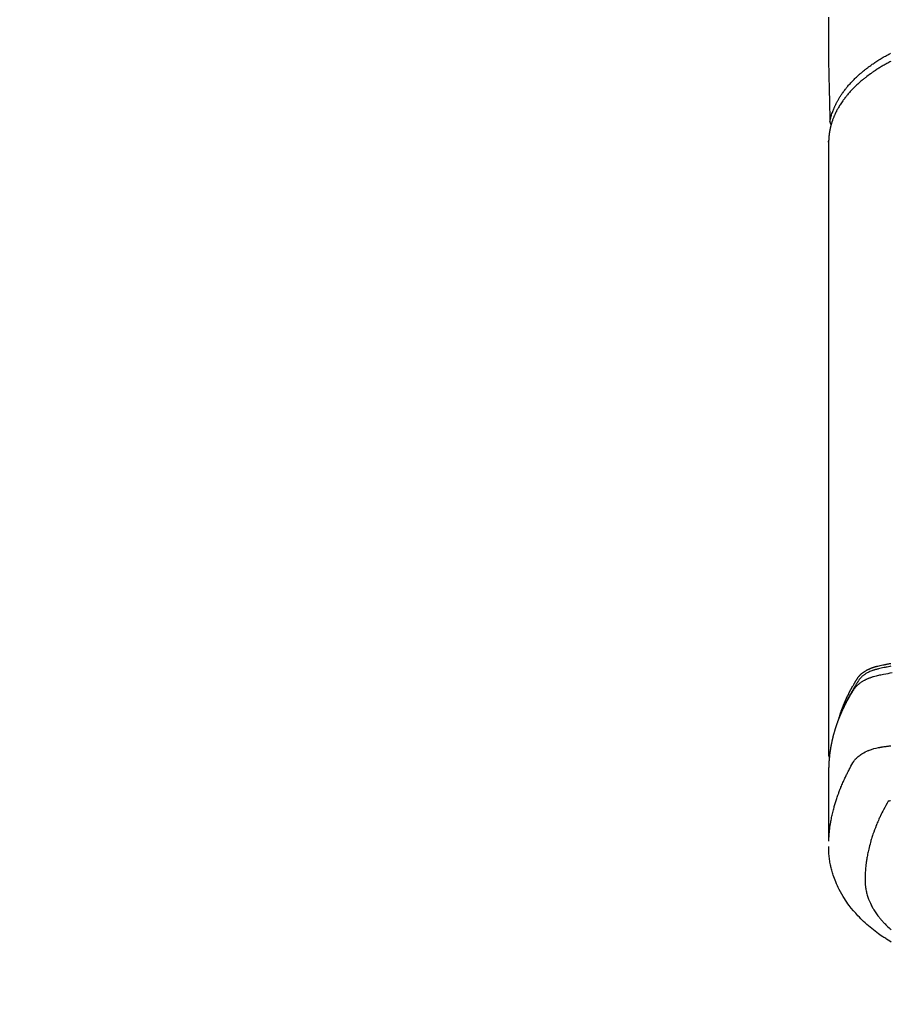
# Model space of a CAD drawing. Extents: x 0 to 26473, y -22046 to -13176.
# Drawn here: x 16894 to 16999, y -15040 to -14922 of the extents above; entities that cross this region are included whole.
import ezdxf

# ---------------------------------------------------------------- set-up
doc = ezdxf.new("R2010")
doc.units = 0
doc.header["$LTSCALE"] = 50
doc.header["$MEASUREMENT"] = 0
doc.layers.get('0').update_dxf_attribs({"linetype": 'CONTINUOUS'})
doc.layers.add('150-機器', color=8, linetype='CONTINUOUS')
doc.layers.add('160-文字', color=254, linetype='CONTINUOUS')
doc.styles.add('KH001', font='txt')
doc.dimstyles.new('KH1xx030', dxfattribs={"dimscale": 30, "dimtxt": 2, "dimasz": 0.6, "dimexe": 0.3, "dimexo": 1.2, "dimgap": 0.5, "dimtad": 3, "dimdec": 1, "dimdsep": 46, "dimlunit": 6, "dimtxsty": 'KH001', "dimblk": 'DOT', "dimcen": 1, "dimdle": 1, "dimclrd": 256, "dimclre": 256, "dimclrt": 256, "dimadec": 0, "dimazin": 0, "dimtfac": 1, "dimtdec": 1, "dimtix": 1, "dimtmove": 2, "dimatfit": 3, "dimldrblk": 'CLOSEDBLANK', "dimfxl": 1, "dimtolj": 1, "dimtzin": 0, "dimlwd": -1, "dimlwe": -1, "dimarcsym": 0})

# ---------------------------------------------------------------- blocks, each defined once
blk = doc.blocks.new('F402_H')
at = {"layer": '150-機器', "color": 13, "linetype": 'Continuous'}
for p, q in [((-22.94, -188.26), (-22.94, -188.14)), ((-22.94, -188.14), (-22.94, -261.81))]:
    blk.add_line(p, q, dxfattribs=at)
for points in [[(-22.94, -173.26), (-22.94, -174.26), (-22.94, -175.25), (-22.94, -176.24), (-22.95, -177.23), (-22.95, -178.21), (-22.94, -179.2), (-22.93, -179.46), (-22.93, -179.72), (-22.92, -179.98), (-22.92, -180.24), (-22.9, -180.81), (-22.89, -181.38), (-22.88, -181.94), (-22.86, -182.51), (-22.85, -182.87), (-22.85, -183.22), (-22.84, -183.58), (-22.83, -183.94), (-22.83, -184.16), (-22.82, -184.39), (-22.81, -184.62), (-22.81, -184.84), (-22.81, -184.92), (-22.81, -185), (-22.8, -185.08), (-22.8, -185.16), (-22.8, -185.25), (-22.8, -185.34), (-22.8, -185.43), (-22.79, -185.53), (-22.79, -185.57), (-22.79, -185.62), (-22.79, -185.66), (-22.79, -185.71), (-22.79, -185.73), (-22.79, -185.75), (-22.79, -185.77), (-22.79, -185.79), (-22.79, -185.81), (-22.79, -185.83), (-22.79, -185.84), (-22.78, -185.86), (-22.78, -185.87), (-22.78, -185.88), (-22.78, -185.89), (-22.78, -185.9), (-22.77, -185.91), (-22.77, -185.92), (-22.77, -185.93), (-22.76, -185.94), (-22.76, -185.95), (-22.76, -185.97), (-22.75, -185.98), (-22.75, -185.99), (-22.74, -186), (-22.73, -186.01), (-22.73, -186.02), (-22.72, -186.03), (-22.72, -186.04), (-22.71, -186.04), (-22.71, -186.05), (-22.71, -186.05), (-22.7, -186.06), (-22.69, -186.07), (-22.68, -186.08), (-22.68, -186.09), (-22.67, -186.09), (-22.67, -186.09), (-22.67, -186.09), (-22.67, -186.1), (-22.66, -186.11), (-22.65, -186.11), (-22.64, -186.12), (-22.63, -186.13)], [(-22.79, -185.77), (-22.78, -185.72), (-22.76, -185.66), (-22.75, -185.6), (-22.74, -185.54), (-22.72, -185.48), (-22.71, -185.43), (-22.69, -185.37), (-22.68, -185.31), (-22.67, -185.28), (-22.66, -185.25), (-22.66, -185.22), (-22.65, -185.19), (-22.63, -185.13), (-22.61, -185.07), (-22.6, -185.02), (-22.58, -184.96), (-22.54, -184.83), (-22.49, -184.71), (-22.45, -184.58), (-22.4, -184.46), (-22.37, -184.36), (-22.33, -184.26), (-22.29, -184.17), (-22.24, -184.07), (-22.21, -184), (-22.18, -183.94), (-22.15, -183.87), (-22.12, -183.81), (-22.08, -183.72), (-22.04, -183.63), (-22, -183.55), (-21.95, -183.46), (-21.92, -183.4), (-21.88, -183.33), (-21.84, -183.27), (-21.81, -183.2), (-21.76, -183.13), (-21.72, -183.05), (-21.67, -182.98), (-21.63, -182.9), (-21.58, -182.82), (-21.52, -182.73), (-21.47, -182.65), (-21.42, -182.57), (-21.37, -182.5), (-21.32, -182.42), (-21.26, -182.35), (-21.21, -182.28), (-21.15, -182.18), (-21.08, -182.09), (-21.01, -182), (-20.94, -181.91), (-20.88, -181.84), (-20.83, -181.77), (-20.77, -181.7), (-20.71, -181.63), (-20.63, -181.53), (-20.54, -181.43), (-20.46, -181.33), (-20.37, -181.24), (-20.29, -181.15), (-20.21, -181.06), (-20.13, -180.98), (-20.05, -180.89), (-19.96, -180.8), (-19.88, -180.72), (-19.79, -180.63), (-19.71, -180.55), (-19.6, -180.45), (-19.49, -180.35), (-19.38, -180.25), (-19.27, -180.15), (-19.21, -180.09), (-19.14, -180.03), (-19.07, -179.97), (-19.01, -179.92), (-18.92, -179.84), (-18.83, -179.77), (-18.74, -179.7), (-18.65, -179.63), (-18.56, -179.55), (-18.47, -179.48), (-18.38, -179.41), (-18.29, -179.34), (-18.21, -179.28), (-18.14, -179.23), (-18.07, -179.18), (-17.99, -179.12), (-17.89, -179.05), (-17.8, -178.98), (-17.7, -178.91), (-17.6, -178.85), (-17.49, -178.77), (-17.38, -178.7), (-17.26, -178.62), (-17.15, -178.55), (-17.03, -178.47), (-16.9, -178.39), (-16.77, -178.31), (-16.64, -178.23), (-16.51, -178.15), (-16.38, -178.07), (-16.24, -177.99), (-16.11, -177.92), (-15.99, -177.85), (-15.86, -177.78), (-15.74, -177.71), (-15.61, -177.65), (-15.51, -177.59)], [(-15.5, -178.57), (-15.62, -178.63), (-15.74, -178.7), (-15.86, -178.76), (-15.98, -178.82), (-16.08, -178.88), (-16.18, -178.94), (-16.28, -179), (-16.39, -179.06), (-16.5, -179.13), (-16.61, -179.19), (-16.72, -179.26), (-16.83, -179.33), (-16.93, -179.39), (-17.03, -179.45), (-17.13, -179.51), (-17.22, -179.58), (-17.33, -179.65), (-17.43, -179.72), (-17.54, -179.79), (-17.64, -179.86), (-17.71, -179.91), (-17.78, -179.96), (-17.85, -180), (-17.92, -180.05), (-18.06, -180.16), (-18.21, -180.26), (-18.35, -180.37), (-18.49, -180.48), (-18.56, -180.54), (-18.64, -180.6), (-18.71, -180.66), (-18.78, -180.72), (-18.88, -180.79), (-18.97, -180.87), (-19.06, -180.95), (-19.15, -181.02), (-19.25, -181.11), (-19.35, -181.2), (-19.44, -181.29), (-19.54, -181.37), (-19.58, -181.42), (-19.63, -181.46), (-19.68, -181.51), (-19.73, -181.55), (-19.83, -181.65), (-19.92, -181.75), (-20.02, -181.85), (-20.12, -181.95), (-20.2, -182.03), (-20.27, -182.11), (-20.35, -182.19), (-20.42, -182.28), (-20.51, -182.37), (-20.59, -182.46), (-20.66, -182.56), (-20.74, -182.65), (-20.8, -182.72), (-20.86, -182.8), (-20.92, -182.88), (-20.98, -182.95), (-21.05, -183.04), (-21.11, -183.12), (-21.18, -183.21), (-21.24, -183.29), (-21.32, -183.41), (-21.4, -183.52), (-21.47, -183.64), (-21.55, -183.76), (-21.62, -183.87), (-21.68, -183.97), (-21.75, -184.08), (-21.81, -184.19), (-21.85, -184.27), (-21.9, -184.35), (-21.94, -184.43), (-21.98, -184.51), (-22.01, -184.56), (-22.03, -184.61), (-22.06, -184.66), (-22.08, -184.71), (-22.1, -184.75), (-22.12, -184.79), (-22.14, -184.83), (-22.16, -184.87), (-22.19, -184.93), (-22.21, -184.99), (-22.24, -185.05), (-22.27, -185.11), (-22.28, -185.15), (-22.3, -185.19), (-22.32, -185.23), (-22.33, -185.27), (-22.37, -185.35), (-22.4, -185.43), (-22.43, -185.51), (-22.46, -185.59), (-22.48, -185.64), (-22.49, -185.68), (-22.51, -185.73), (-22.52, -185.77), (-22.54, -185.82), (-22.55, -185.87), (-22.57, -185.91), (-22.58, -185.96), (-22.59, -185.98), (-22.6, -186.01), (-22.61, -186.03), (-22.61, -186.06), (-22.62, -186.08), (-22.62, -186.1), (-22.63, -186.11), (-22.63, -186.13), (-22.64, -186.17), (-22.66, -186.21), (-22.67, -186.25), (-22.68, -186.28), (-22.68, -186.3), (-22.68, -186.32), (-22.69, -186.33), (-22.69, -186.35), (-22.7, -186.37), (-22.7, -186.39), (-22.71, -186.41), (-22.71, -186.43), (-22.72, -186.45), (-22.73, -186.48), (-22.73, -186.51), (-22.74, -186.53), (-22.74, -186.55), (-22.75, -186.57), (-22.75, -186.59), (-22.76, -186.61), (-22.76, -186.64), (-22.77, -186.68), (-22.78, -186.71), (-22.78, -186.74), (-22.79, -186.77), (-22.8, -186.8), (-22.8, -186.83), (-22.81, -186.86), (-22.81, -186.89), (-22.82, -186.92), (-22.82, -186.95), (-22.83, -186.98), (-22.83, -187), (-22.84, -187.02), (-22.84, -187.05), (-22.84, -187.07), (-22.85, -187.1), (-22.85, -187.13), (-22.86, -187.16), (-22.86, -187.19), (-22.87, -187.22), (-22.87, -187.25), (-22.87, -187.28), (-22.88, -187.31), (-22.88, -187.33), (-22.88, -187.35), (-22.89, -187.38), (-22.89, -187.4), (-22.89, -187.44), (-22.9, -187.48), (-22.9, -187.52), (-22.91, -187.56), (-22.91, -187.59), (-22.91, -187.62), (-22.91, -187.65), (-22.92, -187.69), (-22.92, -187.72), (-22.92, -187.75), (-22.92, -187.78), (-22.93, -187.81), (-22.93, -187.84), (-22.93, -187.87), (-22.93, -187.9), (-22.93, -187.93), (-22.93, -187.96), (-22.93, -188), (-22.94, -188.03), (-22.94, -188.06), (-22.94, -188.08), (-22.94, -188.1), (-22.94, -188.12), (-22.94, -188.14)], [(-15.47, -251.11), (-15.62, -251.14), (-15.78, -251.17), (-15.91, -251.2), (-16.04, -251.22), (-16.17, -251.25), (-16.3, -251.27), (-16.46, -251.31), (-16.63, -251.35), (-16.8, -251.39), (-16.97, -251.43), (-17.04, -251.44), (-17.12, -251.46), (-17.19, -251.48), (-17.26, -251.49), (-17.32, -251.51), (-17.38, -251.53), (-17.44, -251.54), (-17.49, -251.56), (-17.56, -251.58), (-17.63, -251.6), (-17.69, -251.63), (-17.76, -251.65), (-17.87, -251.7), (-17.99, -251.75), (-18.1, -251.8), (-18.21, -251.85), (-18.3, -251.9), (-18.38, -251.95), (-18.47, -251.99), (-18.55, -252.05), (-18.61, -252.09), (-18.67, -252.13), (-18.73, -252.17), (-18.79, -252.22), (-18.84, -252.26), (-18.9, -252.31), (-18.95, -252.35), (-19, -252.4), (-19.05, -252.44), (-19.09, -252.49), (-19.13, -252.53), (-19.17, -252.58), (-19.22, -252.64), (-19.27, -252.71), (-19.31, -252.77), (-19.35, -252.84), (-19.37, -252.87), (-19.39, -252.9), (-19.41, -252.93), (-19.43, -252.96), (-19.45, -253), (-19.48, -253.03), (-19.5, -253.07), (-19.52, -253.1), (-19.57, -253.18), (-19.62, -253.25), (-19.66, -253.33), (-19.71, -253.4), (-19.73, -253.43), (-19.75, -253.46), (-19.77, -253.49), (-19.79, -253.52), (-19.81, -253.57), (-19.84, -253.61), (-19.86, -253.65), (-19.89, -253.69), (-19.92, -253.75), (-19.95, -253.81), (-19.98, -253.86), (-20.01, -253.92), (-20.03, -253.96), (-20.06, -254), (-20.08, -254.04), (-20.11, -254.08), (-20.13, -254.11), (-20.15, -254.14), (-20.16, -254.17), (-20.18, -254.2), (-20.23, -254.29), (-20.28, -254.37), (-20.33, -254.46), (-20.38, -254.55), (-20.41, -254.59), (-20.44, -254.64), (-20.46, -254.69), (-20.49, -254.73), (-20.51, -254.76), (-20.53, -254.8), (-20.54, -254.83), (-20.56, -254.86), (-20.58, -254.9), (-20.6, -254.93), (-20.62, -254.96), (-20.64, -255), (-20.66, -255.04), (-20.69, -255.09), (-20.71, -255.14), (-20.73, -255.18), (-20.76, -255.23), (-20.79, -255.28), (-20.81, -255.33), (-20.84, -255.39), (-20.86, -255.42), (-20.87, -255.45), (-20.89, -255.49), (-20.91, -255.52), (-20.93, -255.55), (-20.94, -255.59), (-20.96, -255.62), (-20.98, -255.65), (-20.99, -255.69), (-21.01, -255.72), (-21.03, -255.76), (-21.04, -255.79), (-21.08, -255.86), (-21.11, -255.92), (-21.14, -255.99), (-21.18, -256.06), (-21.19, -256.09), (-21.2, -256.11), (-21.21, -256.14), (-21.23, -256.16), (-21.25, -256.2), (-21.27, -256.25), (-21.29, -256.29), (-21.31, -256.33), (-21.33, -256.38), (-21.35, -256.42), (-21.37, -256.47), (-21.39, -256.52), (-21.42, -256.57), (-21.44, -256.63), (-21.47, -256.68), (-21.49, -256.74), (-21.5, -256.77), (-21.51, -256.79), (-21.52, -256.82), (-21.53, -256.84), (-21.55, -256.89), (-21.58, -256.94), (-21.6, -257), (-21.62, -257.05), (-21.63, -257.09), (-21.65, -257.12), (-21.66, -257.16), (-21.68, -257.2), (-21.69, -257.23), (-21.7, -257.25), (-21.71, -257.28), (-21.71, -257.31), (-21.73, -257.36), (-21.75, -257.42), (-21.77, -257.47), (-21.79, -257.53)], [(-21.58, -256.96), (-21.56, -256.9), (-21.54, -256.83), (-21.52, -256.77), (-21.5, -256.7), (-21.48, -256.65), (-21.46, -256.6), (-21.44, -256.54), (-21.43, -256.49), (-21.42, -256.47), (-21.41, -256.45), (-21.4, -256.42), (-21.39, -256.4), (-21.38, -256.37), (-21.37, -256.33), (-21.35, -256.29), (-21.34, -256.26), (-21.33, -256.23), (-21.32, -256.2), (-21.31, -256.16), (-21.29, -256.13), (-21.28, -256.1), (-21.27, -256.06), (-21.25, -256.03), (-21.24, -255.99), (-21.21, -255.93), (-21.19, -255.87), (-21.16, -255.8), (-21.14, -255.74), (-21.13, -255.72), (-21.12, -255.69), (-21.11, -255.66), (-21.1, -255.64), (-21.08, -255.61), (-21.07, -255.58), (-21.06, -255.56), (-21.05, -255.53), (-21.04, -255.5), (-21.03, -255.48), (-21.02, -255.45), (-21, -255.42), (-21, -255.41), (-20.99, -255.39), (-20.98, -255.37), (-20.97, -255.35), (-20.96, -255.32), (-20.94, -255.28), (-20.93, -255.25), (-20.91, -255.21), (-20.9, -255.19), (-20.89, -255.16), (-20.88, -255.13), (-20.87, -255.11), (-20.85, -255.07), (-20.83, -255.03), (-20.82, -255), (-20.8, -254.96), (-20.79, -254.94), (-20.78, -254.91), (-20.76, -254.89), (-20.75, -254.86), (-20.74, -254.83), (-20.73, -254.81), (-20.71, -254.78), (-20.7, -254.75), (-20.69, -254.74), (-20.68, -254.72), (-20.68, -254.7), (-20.67, -254.68), (-20.66, -254.66), (-20.65, -254.65), (-20.64, -254.63), (-20.63, -254.61), (-20.61, -254.57), (-20.59, -254.52), (-20.57, -254.48), (-20.55, -254.44), (-20.53, -254.4), (-20.51, -254.37), (-20.5, -254.33), (-20.48, -254.3), (-20.46, -254.26), (-20.44, -254.23), (-20.42, -254.19), (-20.41, -254.16), (-20.39, -254.13), (-20.38, -254.11), (-20.37, -254.09), (-20.36, -254.07), (-20.34, -254.03), (-20.32, -253.99), (-20.3, -253.95), (-20.28, -253.91), (-20.26, -253.88), (-20.24, -253.84), (-20.22, -253.81), (-20.2, -253.77), (-20.19, -253.75), (-20.17, -253.72), (-20.16, -253.7), (-20.15, -253.67), (-20.13, -253.64), (-20.12, -253.62), (-20.1, -253.59), (-20.09, -253.57), (-20.08, -253.55), (-20.07, -253.53), (-20.06, -253.51), (-20.05, -253.5), (-20.01, -253.43), (-19.97, -253.36), (-19.93, -253.29), (-19.89, -253.22), (-19.88, -253.19), (-19.86, -253.17), (-19.84, -253.14), (-19.83, -253.12), (-19.81, -253.09), (-19.8, -253.06), (-19.78, -253.04), (-19.77, -253.01), (-19.76, -253), (-19.75, -252.98), (-19.74, -252.96), (-19.73, -252.94), (-19.7, -252.9), (-19.67, -252.86), (-19.65, -252.82), (-19.62, -252.77), (-19.6, -252.73), (-19.57, -252.69), (-19.54, -252.64), (-19.52, -252.6), (-19.49, -252.57), (-19.47, -252.53), (-19.45, -252.5), (-19.42, -252.46), (-19.4, -252.43), (-19.38, -252.4), (-19.35, -252.37), (-19.33, -252.33), (-19.3, -252.3), (-19.27, -252.28), (-19.25, -252.25), (-19.22, -252.22), (-19.19, -252.19), (-19.16, -252.16), (-19.14, -252.13), (-19.11, -252.1), (-19.09, -252.08), (-19.06, -252.06), (-19.04, -252.05), (-19.02, -252.03), (-18.98, -251.99), (-18.95, -251.96), (-18.91, -251.93), (-18.87, -251.9), (-18.84, -251.88), (-18.81, -251.86), (-18.79, -251.84), (-18.76, -251.82), (-18.73, -251.8), (-18.7, -251.78), (-18.67, -251.76), (-18.63, -251.74), (-18.61, -251.72), (-18.59, -251.71), (-18.56, -251.69), (-18.54, -251.68), (-18.49, -251.65), (-18.45, -251.62), (-18.4, -251.59), (-18.35, -251.57), (-18.32, -251.55), (-18.28, -251.53), (-18.24, -251.51), (-18.21, -251.49), (-18.18, -251.48), (-18.15, -251.46), (-18.12, -251.45), (-18.09, -251.44), (-18.07, -251.43), (-18.04, -251.42), (-18.02, -251.41), (-18, -251.4), (-17.98, -251.39), (-17.95, -251.38), (-17.93, -251.37), (-17.9, -251.36), (-17.88, -251.35), (-17.86, -251.34), (-17.84, -251.33), (-17.82, -251.32), (-17.79, -251.31), (-17.77, -251.3), (-17.74, -251.29), (-17.71, -251.28), (-17.69, -251.27), (-17.66, -251.26), (-17.63, -251.25), (-17.61, -251.24), (-17.58, -251.24), (-17.56, -251.23), (-17.54, -251.22), (-17.52, -251.21), (-17.49, -251.2), (-17.46, -251.19), (-17.44, -251.19), (-17.41, -251.18), (-17.37, -251.17), (-17.34, -251.16), (-17.3, -251.15), (-17.27, -251.14), (-17.24, -251.13), (-17.21, -251.12), (-17.18, -251.11), (-17.16, -251.11), (-17.13, -251.1), (-17.1, -251.09), (-17.07, -251.08), (-17.05, -251.08), (-16.89, -251.04), (-16.74, -251.01), (-16.59, -250.98), (-16.44, -250.95), (-16.37, -250.93), (-16.3, -250.92), (-16.22, -250.9), (-16.15, -250.89), (-16.12, -250.88), (-16.08, -250.88), (-16.04, -250.87), (-16.01, -250.86), (-15.92, -250.84), (-15.83, -250.83), (-15.74, -250.81), (-15.65, -250.79), (-15.57, -250.78), (-15.5, -250.76)], [(-15.33, -251.9), (-15.59, -251.95), (-15.84, -252), (-16.1, -252.05), (-16.36, -252.1), (-16.51, -252.13), (-16.66, -252.16), (-16.82, -252.19), (-16.97, -252.22), (-17.11, -252.25), (-17.25, -252.29), (-17.4, -252.32), (-17.54, -252.36), (-17.62, -252.39), (-17.7, -252.41), (-17.78, -252.44), (-17.86, -252.47), (-17.93, -252.49), (-18.01, -252.52), (-18.09, -252.55), (-18.16, -252.58), (-18.19, -252.59), (-18.23, -252.61), (-18.26, -252.62), (-18.29, -252.63), (-18.35, -252.66), (-18.41, -252.69), (-18.47, -252.71), (-18.52, -252.74), (-18.56, -252.76), (-18.6, -252.78), (-18.64, -252.8), (-18.68, -252.82), (-18.75, -252.86), (-18.82, -252.9), (-18.89, -252.94), (-18.97, -252.99), (-19.02, -253.02), (-19.08, -253.06), (-19.13, -253.1), (-19.19, -253.14), (-19.23, -253.17), (-19.28, -253.21), (-19.32, -253.24), (-19.36, -253.28), (-19.4, -253.31), (-19.43, -253.34), (-19.47, -253.37), (-19.5, -253.4), (-19.53, -253.42), (-19.56, -253.45), (-19.58, -253.47), (-19.61, -253.5), (-19.63, -253.52), (-19.66, -253.55), (-19.68, -253.58), (-19.71, -253.6), (-19.74, -253.64), (-19.78, -253.68), (-19.81, -253.73), (-19.84, -253.77), (-19.87, -253.8), (-19.89, -253.83), (-19.92, -253.87), (-19.94, -253.9), (-19.96, -253.93), (-19.97, -253.96), (-19.99, -253.98), (-20.01, -254.01), (-20.03, -254.04), (-20.05, -254.07), (-20.07, -254.1), (-20.09, -254.13), (-20.11, -254.17), (-20.13, -254.21), (-20.15, -254.24), (-20.17, -254.28), (-20.19, -254.31), (-20.21, -254.34), (-20.23, -254.37), (-20.25, -254.4), (-20.27, -254.44), (-20.29, -254.47), (-20.3, -254.5), (-20.32, -254.53), (-20.34, -254.56), (-20.36, -254.59), (-20.38, -254.62), (-20.39, -254.65), (-20.41, -254.68), (-20.43, -254.71), (-20.45, -254.74), (-20.47, -254.77), (-20.49, -254.81), (-20.51, -254.85), (-20.53, -254.89), (-20.55, -254.93), (-20.57, -254.97), (-20.59, -255), (-20.61, -255.04), (-20.63, -255.07), (-20.65, -255.1), (-20.66, -255.13), (-20.68, -255.16), (-20.7, -255.2), (-20.73, -255.25), (-20.76, -255.31), (-20.79, -255.36), (-20.82, -255.42), (-20.83, -255.44), (-20.84, -255.46), (-20.85, -255.48), (-20.86, -255.49), (-20.88, -255.53), (-20.9, -255.57), (-20.91, -255.61), (-20.93, -255.64), (-20.95, -255.67), (-20.97, -255.71), (-20.98, -255.74), (-21, -255.77), (-21.01, -255.79), (-21.02, -255.82), (-21.03, -255.84), (-21.05, -255.87), (-21.06, -255.9), (-21.08, -255.93), (-21.09, -255.96), (-21.11, -255.99), (-21.12, -256.02), (-21.13, -256.04), (-21.14, -256.07), (-21.16, -256.09), (-21.17, -256.12), (-21.18, -256.14), (-21.19, -256.17), (-21.2, -256.19), (-21.21, -256.21), (-21.22, -256.23), (-21.23, -256.25), (-21.24, -256.27), (-21.26, -256.31), (-21.28, -256.34), (-21.29, -256.38), (-21.31, -256.42), (-21.32, -256.45), (-21.33, -256.47), (-21.34, -256.5), (-21.35, -256.52), (-21.37, -256.55), (-21.38, -256.58), (-21.4, -256.62), (-21.41, -256.65), (-21.42, -256.67), (-21.43, -256.7), (-21.44, -256.72), (-21.46, -256.75), (-21.47, -256.79), (-21.49, -256.82), (-21.5, -256.86), (-21.52, -256.9), (-21.53, -256.92), (-21.54, -256.95), (-21.55, -256.98), (-21.56, -257), (-21.58, -257.04), (-21.6, -257.08), (-21.61, -257.11), (-21.63, -257.15), (-21.64, -257.18), (-21.65, -257.22), (-21.66, -257.25), (-21.68, -257.28), (-21.69, -257.3), (-21.7, -257.33), (-21.71, -257.35), (-21.72, -257.38), (-21.73, -257.42), (-21.75, -257.46), (-21.76, -257.49), (-21.78, -257.53), (-21.79, -257.56), (-21.8, -257.6), (-21.81, -257.63), (-21.82, -257.66), (-21.84, -257.7), (-21.86, -257.75), (-21.87, -257.79), (-21.89, -257.84), (-21.9, -257.88), (-21.92, -257.91), (-21.93, -257.95), (-21.95, -257.99), (-21.96, -258.03), (-21.97, -258.07), (-21.99, -258.1), (-22, -258.14), (-22.01, -258.17), (-22.02, -258.19), (-22.02, -258.22), (-22.03, -258.25), (-22.05, -258.28), (-22.06, -258.32), (-22.07, -258.36), (-22.08, -258.4), (-22.1, -258.44), (-22.11, -258.48), (-22.12, -258.51), (-22.13, -258.55), (-22.14, -258.58), (-22.15, -258.6), (-22.16, -258.63), (-22.17, -258.65), (-22.18, -258.69), (-22.19, -258.73), (-22.2, -258.77), (-22.21, -258.81), (-22.23, -258.87), (-22.25, -258.94), (-22.27, -259), (-22.29, -259.06), (-22.3, -259.12), (-22.32, -259.17), (-22.33, -259.22), (-22.35, -259.27), (-22.36, -259.31), (-22.37, -259.35), (-22.38, -259.39), (-22.39, -259.42), (-22.4, -259.46), (-22.41, -259.5), (-22.42, -259.54), (-22.43, -259.58), (-22.44, -259.63), (-22.45, -259.68), (-22.46, -259.73), (-22.48, -259.78), (-22.49, -259.82), (-22.49, -259.86), (-22.5, -259.9), (-22.51, -259.94), (-22.52, -259.98), (-22.53, -260.02), (-22.54, -260.06), (-22.55, -260.09), (-22.56, -260.16), (-22.57, -260.22), (-22.59, -260.29), (-22.6, -260.35), (-22.61, -260.4), (-22.62, -260.46), (-22.63, -260.51), (-22.64, -260.56), (-22.65, -260.58), (-22.65, -260.61), (-22.66, -260.64), (-22.66, -260.66), (-22.67, -260.71), (-22.68, -260.77), (-22.69, -260.82), (-22.7, -260.87), (-22.7, -260.89), (-22.71, -260.92), (-22.71, -260.95), (-22.72, -260.97), (-22.72, -261.01), (-22.73, -261.05), (-22.73, -261.09), (-22.74, -261.13), (-22.75, -261.15), (-22.75, -261.18), (-22.75, -261.21), (-22.76, -261.23), (-22.76, -261.27), (-22.77, -261.31), (-22.77, -261.35), (-22.78, -261.39), (-22.79, -261.44), (-22.79, -261.49), (-22.8, -261.54), (-22.81, -261.59), (-22.81, -261.63), (-22.82, -261.67), (-22.82, -261.71), (-22.83, -261.75), (-22.83, -261.78), (-22.83, -261.8), (-22.83, -261.83), (-22.84, -261.85), (-22.84, -261.88), (-22.84, -261.91), (-22.85, -261.93), (-22.85, -261.96), (-22.85, -261.97), (-22.85, -261.99), (-22.85, -262), (-22.86, -262.02), (-22.86, -262.06), (-22.86, -262.09), (-22.87, -262.13), (-22.87, -262.17), (-22.87, -262.2), (-22.88, -262.24), (-22.88, -262.28), (-22.88, -262.32), (-22.89, -262.35), (-22.89, -262.37), (-22.89, -262.4), (-22.89, -262.42), (-22.89, -262.45), (-22.9, -262.48), (-22.9, -262.5), (-22.9, -262.53), (-22.9, -262.55), (-22.9, -262.58), (-22.9, -262.61), (-22.91, -262.63), (-22.91, -262.65), (-22.91, -262.66), (-22.91, -262.67), (-22.91, -262.69), (-22.91, -262.72), (-22.91, -262.76), (-22.92, -262.8), (-22.92, -262.84), (-22.92, -262.87), (-22.92, -262.89), (-22.92, -262.92), (-22.92, -262.94), (-22.92, -262.97), (-22.93, -263), (-22.93, -263.02), (-22.93, -263.05), (-22.93, -263.11), (-22.93, -263.18), (-22.93, -263.24), (-22.94, -263.31), (-22.94, -263.37), (-22.94, -263.44), (-22.94, -263.5), (-22.94, -263.57), (-22.94, -263.61), (-22.94, -263.66), (-22.94, -263.7), (-22.94, -263.74), (-22.94, -263.83), (-22.94, -263.92), (-22.94, -264.01), (-22.94, -264.1), (-22.94, -266.1), (-22.94, -268.09), (-22.94, -270.09), (-22.94, -272.08)], [(-22.92, -272.01), (-22.91, -271.75), (-22.89, -271.5), (-22.87, -271.25), (-22.85, -270.99), (-22.83, -270.8), (-22.8, -270.6), (-22.78, -270.41), (-22.75, -270.22), (-22.74, -270.12), (-22.72, -270.02), (-22.71, -269.93), (-22.69, -269.83), (-22.66, -269.69), (-22.64, -269.55), (-22.61, -269.4), (-22.58, -269.26), (-22.55, -269.1), (-22.52, -268.95), (-22.48, -268.79), (-22.45, -268.64), (-22.41, -268.49), (-22.37, -268.34), (-22.33, -268.2), (-22.29, -268.05), (-22.26, -267.93), (-22.23, -267.82), (-22.2, -267.7), (-22.16, -267.58), (-22.12, -267.46), (-22.09, -267.34), (-22.05, -267.21), (-22.01, -267.09), (-21.96, -266.96), (-21.92, -266.82), (-21.87, -266.69), (-21.82, -266.55), (-21.79, -266.47), (-21.76, -266.39), (-21.73, -266.31), (-21.7, -266.23), (-21.67, -266.13), (-21.63, -266.02), (-21.59, -265.92), (-21.55, -265.82), (-21.53, -265.77), (-21.51, -265.72), (-21.49, -265.67), (-21.47, -265.62), (-21.41, -265.48), (-21.35, -265.34), (-21.29, -265.2), (-21.23, -265.06), (-21.17, -264.92), (-21.11, -264.79), (-21.05, -264.65), (-20.98, -264.52), (-20.93, -264.41), (-20.88, -264.31), (-20.83, -264.2), (-20.78, -264.1), (-20.73, -264), (-20.68, -263.91), (-20.64, -263.81), (-20.59, -263.72), (-20.53, -263.61), (-20.47, -263.5), (-20.41, -263.39), (-20.36, -263.28), (-20.26, -263.09), (-20.15, -262.9), (-20.05, -262.71), (-19.93, -262.53), (-19.88, -262.45), (-19.82, -262.37), (-19.76, -262.3), (-19.7, -262.23), (-19.6, -262.12), (-19.49, -262.03), (-19.38, -261.93), (-19.27, -261.84), (-19.17, -261.77), (-19.07, -261.7), (-18.97, -261.63), (-18.87, -261.57), (-18.71, -261.48), (-18.54, -261.39), (-18.37, -261.31), (-18.2, -261.23), (-18.16, -261.22), (-18.12, -261.2), (-18.09, -261.19), (-18.05, -261.17), (-17.79, -261.08), (-17.52, -260.99), (-17.25, -260.92), (-16.97, -260.86), (-16.89, -260.85), (-16.81, -260.84), (-16.74, -260.82), (-16.66, -260.81), (-16.62, -260.81), (-16.58, -260.8), (-16.54, -260.79), (-16.5, -260.79), (-16.47, -260.78), (-16.44, -260.78), (-16.41, -260.77), (-16.38, -260.77), (-16.27, -260.75), (-16.17, -260.74), (-16.06, -260.72), (-15.95, -260.71), (-15.86, -260.69), (-15.77, -260.68), (-15.68, -260.67), (-15.59, -260.65), (-15.49, -260.64)], [(-22.94, -261.79), (-22.94, -261.8), (-22.94, -261.8), (-22.94, -261.8), (-22.94, -261.8), (-22.94, -261.8), (-22.94, -261.81), (-22.94, -261.81), (-22.94, -261.81), (-22.94, -261.81), (-22.94, -261.82), (-22.94, -261.82), (-22.94, -261.82), (-22.94, -261.82), (-22.94, -261.83), (-22.94, -261.83), (-22.94, -261.83), (-22.94, -261.83), (-22.94, -261.83), (-22.94, -261.84), (-22.94, -261.84), (-22.94, -261.84), (-22.94, -261.84), (-22.93, -261.85), (-22.93, -261.85), (-22.93, -261.85), (-22.93, -261.85), (-22.93, -261.85), (-22.93, -261.86), (-22.93, -261.86), (-22.93, -261.86), (-22.93, -261.86), (-22.93, -261.87), (-22.93, -261.87), (-22.93, -261.87), (-22.93, -261.87), (-22.93, -261.87), (-22.93, -261.88), (-22.93, -261.88), (-22.93, -261.88), (-22.93, -261.88), (-22.93, -261.89), (-22.93, -261.89), (-22.92, -261.89), (-22.92, -261.89), (-22.92, -261.89), (-22.92, -261.9), (-22.92, -261.9), (-22.92, -261.9), (-22.92, -261.9), (-22.92, -261.9), (-22.92, -261.91), (-22.92, -261.91), (-22.92, -261.91), (-22.92, -261.91), (-22.92, -261.92), (-22.92, -261.92), (-22.91, -261.92), (-22.91, -261.92), (-22.91, -261.92), (-22.91, -261.93), (-22.91, -261.93), (-22.91, -261.93), (-22.91, -261.93), (-22.91, -261.94), (-22.91, -261.94), (-22.91, -261.94), (-22.9, -261.94), (-22.9, -261.94), (-22.9, -261.94), (-22.9, -261.95), (-22.9, -261.95), (-22.9, -261.95), (-22.9, -261.95), (-22.9, -261.96), (-22.9, -261.96), (-22.9, -261.96), (-22.89, -261.96), (-22.89, -261.96), (-22.89, -261.97), (-22.89, -261.97), (-22.89, -261.97), (-22.89, -261.97), (-22.89, -261.97), (-22.89, -261.98), (-22.88, -261.98), (-22.88, -261.98), (-22.88, -261.98), (-22.88, -261.98), (-22.88, -261.99), (-22.88, -261.99), (-22.88, -261.99), (-22.88, -261.99), (-22.87, -261.99), (-22.87, -262), (-22.87, -262), (-22.87, -262), (-22.87, -262), (-22.87, -262), (-22.87, -262.01), (-22.86, -262.01), (-22.86, -262.01), (-22.86, -262.01), (-22.86, -262.01), (-22.86, -262.01), (-22.86, -262.02), (-22.86, -262.02), (-22.85, -262.02), (-22.85, -262.02), (-22.85, -262.02), (-22.85, -262.03), (-22.85, -262.03), (-22.85, -262.03), (-22.84, -262.03), (-22.84, -262.03), (-22.84, -262.04), (-22.84, -262.04), (-22.84, -262.04), (-22.84, -262.04), (-22.83, -262.04), (-22.83, -262.04), (-22.83, -262.05), (-22.83, -262.05), (-22.83, -262.05), (-22.83, -262.05), (-22.82, -262.05), (-22.82, -262.05), (-22.82, -262.06)], [(-15.51, -267.24), (-15.59, -267.26), (-15.67, -267.27), (-15.74, -267.28), (-15.76, -267.28), (-15.77, -267.28), (-15.79, -267.29), (-15.8, -267.29)], [(-15.8, -267.29), (-15.94, -267.54), (-16.08, -267.8), (-16.22, -268.05), (-16.35, -268.31), (-16.45, -268.49), (-16.54, -268.67), (-16.62, -268.85), (-16.71, -269.03), (-16.76, -269.13), (-16.81, -269.24), (-16.86, -269.34), (-16.9, -269.45), (-16.97, -269.6), (-17.04, -269.75), (-17.1, -269.9), (-17.16, -270.05), (-17.18, -270.09), (-17.2, -270.13), (-17.21, -270.18), (-17.23, -270.22), (-17.33, -270.47), (-17.43, -270.73), (-17.52, -270.99), (-17.62, -271.26), (-17.66, -271.39), (-17.71, -271.53), (-17.75, -271.66), (-17.79, -271.8), (-17.82, -271.9), (-17.86, -272.01), (-17.89, -272.11), (-17.92, -272.22), (-17.97, -272.43), (-18.03, -272.64), (-18.08, -272.85), (-18.13, -273.06), (-18.17, -273.2), (-18.2, -273.35), (-18.23, -273.5), (-18.26, -273.65), (-18.29, -273.8), (-18.32, -273.95), (-18.34, -274.1), (-18.37, -274.25), (-18.39, -274.37), (-18.4, -274.49), (-18.42, -274.6), (-18.44, -274.72), (-18.46, -274.91), (-18.48, -275.11), (-18.5, -275.3), (-18.52, -275.49), (-18.53, -275.65), (-18.54, -275.81), (-18.55, -275.97), (-18.56, -276.14), (-18.56, -276.28), (-18.57, -276.43), (-18.57, -276.57), (-18.57, -276.72), (-18.57, -276.92), (-18.56, -277.12), (-18.55, -277.33), (-18.53, -277.53), (-18.51, -277.65), (-18.49, -277.78), (-18.47, -277.9), (-18.44, -278.03), (-18.41, -278.16), (-18.38, -278.29), (-18.35, -278.42), (-18.31, -278.56), (-18.27, -278.68), (-18.23, -278.8), (-18.19, -278.93), (-18.14, -279.05), (-18.08, -279.21), (-18.01, -279.38), (-17.93, -279.54), (-17.85, -279.71), (-17.79, -279.83), (-17.73, -279.95), (-17.66, -280.07), (-17.6, -280.18), (-17.52, -280.31), (-17.44, -280.44), (-17.36, -280.56), (-17.27, -280.69), (-17.19, -280.8), (-17.11, -280.92), (-17.02, -281.04), (-16.93, -281.15), (-16.88, -281.21), (-16.83, -281.28), (-16.78, -281.34), (-16.72, -281.41), (-16.66, -281.49), (-16.59, -281.57), (-16.52, -281.65), (-16.44, -281.73), (-16.38, -281.8), (-16.31, -281.87), (-16.24, -281.94), (-16.18, -282.01), (-16.09, -282.1), (-16, -282.18), (-15.92, -282.27), (-15.83, -282.35), (-15.7, -282.46), (-15.58, -282.58), (-15.45, -282.69)], [(-15.43, -284.18), (-15.62, -284.07), (-15.8, -283.96), (-15.99, -283.84), (-16.1, -283.77), (-16.22, -283.69), (-16.33, -283.62), (-16.44, -283.55), (-16.62, -283.42), (-16.79, -283.3), (-16.97, -283.18), (-17.14, -283.05), (-17.35, -282.89), (-17.56, -282.73), (-17.77, -282.57), (-17.97, -282.4), (-18.17, -282.23), (-18.36, -282.06), (-18.56, -281.89), (-18.75, -281.72), (-18.92, -281.55), (-19.09, -281.39), (-19.25, -281.22), (-19.42, -281.05), (-19.69, -280.74), (-19.96, -280.44), (-20.22, -280.12), (-20.47, -279.8), (-20.62, -279.6), (-20.76, -279.39), (-20.91, -279.18), (-21.04, -278.97), (-21.21, -278.71), (-21.37, -278.44), (-21.53, -278.16), (-21.67, -277.88), (-21.78, -277.66), (-21.89, -277.43), (-21.99, -277.21), (-22.09, -276.98), (-22.17, -276.77), (-22.25, -276.57), (-22.32, -276.36), (-22.39, -276.16), (-22.44, -276.01), (-22.48, -275.87), (-22.52, -275.72), (-22.56, -275.57), (-22.6, -275.44), (-22.63, -275.3), (-22.66, -275.16), (-22.69, -275.02), (-22.7, -274.99), (-22.71, -274.96), (-22.71, -274.94), (-22.72, -274.91), (-22.75, -274.75), (-22.78, -274.59), (-22.8, -274.43), (-22.83, -274.27), (-22.85, -274.11), (-22.87, -273.95), (-22.89, -273.79), (-22.9, -273.63), (-22.91, -273.54), (-22.92, -273.44), (-22.92, -273.35), (-22.92, -273.25), (-22.93, -273.17), (-22.93, -273.08), (-22.93, -273), (-22.93, -272.91), (-22.93, -272.87), (-22.93, -272.82), (-22.93, -272.77), (-22.93, -272.72)]]:
    blk.add_lwpolyline(points, dxfattribs=at)
blk = doc.blocks.new('_ClosedBlank')
at = {"color": 0, "linetype": 'ByBlock', "lineweight": -2}
for p, q in [((-1, 0.1667), (0, 0)), ((-1, 0.1667), (-1, -0.1667)), ((0, 0), (-1, -0.1667))]:
    blk.add_line(p, q, dxfattribs=at)
blk = doc.blocks.new('_Dot')
at = {"color": 0, "linetype": 'ByBlock', "lineweight": -2}
blk.add_line((-0.5, 0), (-1, 0), dxfattribs=at)
at = {"color": 0, "linetype": 'ByBlock', "const_width": 0.5}
blk.add_lwpolyline([(-0.25, 0, 1), (0.25, 0, 1)], format="xyb", close=True, dxfattribs=at)

msp = doc.modelspace()

# ---------------------------------------------------------------- block references
at = {"layer": '150-機器'}
msp.add_blockref('F402_H', (17014.33, -14748.22), dxfattribs=at)

# ---------------------------------------------------------------- leaders
at = {"layer": '160-文字', "annotation_type": 0, "has_hookline": 1, "hookline_direction": 0, "text_width": 963.96}
msp.add_leader([(16894.33, -14741.05), (17973.88, -15778.95), (17991.88, -15778.95)], dimstyle='KH1xx030', override={"dimgap": 0.5, "dimtad": 1}, dxfattribs=at)

doc.saveas('drawing.dxf')
